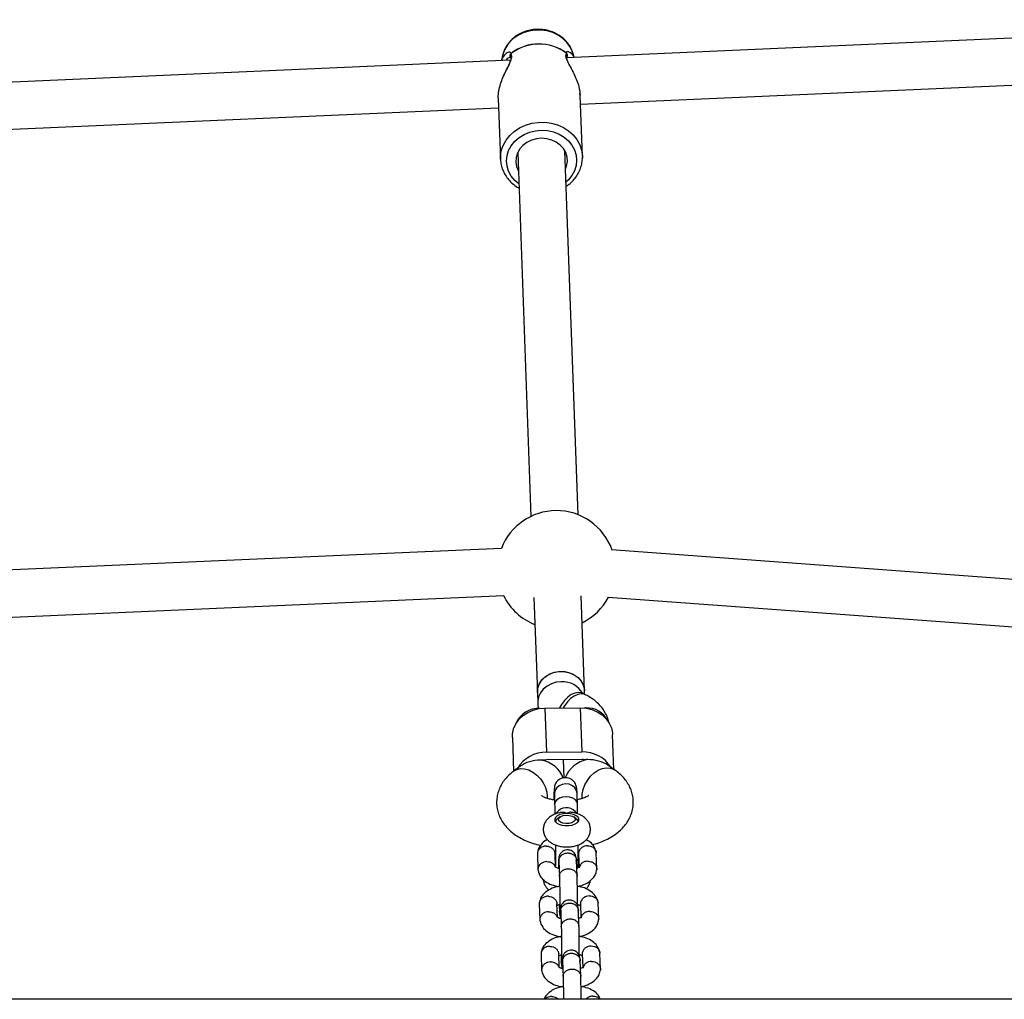
# Model space of a CAD drawing. Units: millimetres. Extents: x 6292 to 13542, y 19061 to 24918.
# Drawn here: x 9506 to 9840, y 21922 to 22254 of the extents above; entities that cross this region are included whole.
import ezdxf

# ---------------------------------------------------------------- set-up
doc = ezdxf.new("R2010")
doc.units = ezdxf.units.MM
doc.header["$LTSCALE"] = 100

msp = doc.modelspace()

# ---------------------------------------------------------------- linework, layer by layer
at = {"color": 7, "linetype": 'Continuous', "lineweight": 25}
for p, q in [((9983.54, 22253.78), (9691.55, 22240.9)), ((9694.14, 22241.02), (9693.66, 22242.56)), ((9672.53, 22240.07), (9380.02, 22227.17)), ((9669.84, 22241.69), (9669.43, 22239.93)), ((9691.73, 22241.8), (9691.7, 22241.77)), ((9696.28, 22225.1), (9984.24, 22237.79)), ((9696.17, 22228.11), (9696.07, 22228.82)), ((9668.39, 22227.12), (9669.14, 22206.48)), ((9696.12, 22228.35), (9696.14, 22228.13)), ((9696.92, 22207.49), (9696.17, 22228.14)), ((9380.72, 22211.19), (9668.51, 22223.87)), ((9674.96, 22208.76), (9679.46, 22085.33)), ((9695.45, 22085.92), (9690.95, 22209.34)), ((9669.14, 22206.48), (9669.13, 22206.82)), ((9696.92, 22207.49), (9696.93, 22206.96)), ((9669.51, 22074.49), (9365.38, 22061.09)), ((10020.6, 22050.91), (9706.84, 22073.95)), ((9366.08, 22045.1), (9670.22, 22058.51)), ((9697.63, 22026.16), (9696.45, 22058.43)), ((9680.46, 22057.85), (9681.64, 22025.57)), ((9705.67, 22058), (10019.42, 22034.95)), ((9681.64, 22025.57), (9681.77, 22022.06)), ((9697.89, 22024.87), (9696.9, 22025.35)), ((9697.67, 22024.98), (9697.63, 22026.16)), ((9684.18, 22020.34), (9696.18, 22020.45)), ((9684.18, 22020.34), (9684.73, 22005.34)), ((9696.18, 22020.45), (9696.73, 22005.45)), ((9673.19, 22010.41), (9673.6, 21998.99)), ((9707.6, 21999.55), (9707.17, 22011.32)), ((9684.73, 22005.34), (9696.73, 22005.45)), ((9696.73, 22002.85), (9684.73, 22002.74)), ((9690.7, 21996.7), (9690.48, 22002.79)), ((9675.71, 22000.55), (9673.6, 21998.98)), ((9707.85, 21999.38), (9705.56, 22000.95)), ((9689.31, 21983.42), (9688.5, 21982.84)), ((9694.78, 21982.84), (9693.96, 21983.42)), ((9694.78, 21982.84), (9694.94, 21982.72)), ((9687.79, 21973.94), (9687.79, 21966.81)), ((9695.48, 21966.23), (9695.48, 21973.95)), ((9681.64, 21970.92), (9681.84, 21965.5)), ((9687.81, 21966.4), (9687.64, 21970.98)), ((9688.94, 21968.48), (9689.14, 21963.2)), ((9695.13, 21963.42), (9694.94, 21968.71)), ((9695.63, 21970.95), (9695.79, 21966.37)), ((9701.82, 21965.83), (9701.62, 21971.25)), ((9695.75, 21967.7), (9695.48, 21967.81)), ((9695.75, 21966.14), (9695.48, 21966.67)), ((9682.26, 21953.92), (9682.46, 21948.5)), ((9688.43, 21949.41), (9688.26, 21953.98)), ((9689.04, 21953.71), (9689.14, 21951.04)), ((9689.56, 21951.49), (9689.76, 21946.2)), ((9695.75, 21946.42), (9695.56, 21951.71)), ((9696.25, 21953.96), (9696.41, 21949.38)), ((9702.44, 21948.83), (9702.24, 21954.25)), ((9682.88, 21936.93), (9683.08, 21931.5)), ((9689.05, 21932.41), (9688.88, 21936.98)), ((9689.66, 21936.71), (9689.76, 21934.04)), ((9696.37, 21929.42), (9696.18, 21934.72)), ((9696.87, 21936.96), (9697.03, 21932.38)), ((9703.05, 21931.83), (9702.86, 21937.26)), ((9690.18, 21934.49), (9690.37, 21929.2)), ((11043.44, 21921.59), (8340.72, 21921.59))]:
    msp.add_line(p, q, dxfattribs=at)
at = {"color": 8, "linetype": 'Continuous', "lineweight": 25}
for p, q in [((9692.11, 22240.93), (9691.51, 22241.22)), ((9698.09, 22020.38), (9697.7, 22020.37)), ((9685, 21990.32), (9684.98, 21989.73))]:
    msp.add_line(p, q, dxfattribs=at)
at = {"color": 7, "linetype": 'Continuous', "lineweight": 25, "flags": 128}
for points in [[(9693.66, 22242.56), (9693.55, 22242.89), (9692.77, 22244.55), (9691.68, 22246.07), (9690.31, 22247.41), (9688.7, 22248.53), (9686.88, 22249.39), (9684.92, 22249.97), (9682.88, 22250.25), (9680.8, 22250.24), (9678.75, 22249.91), (9676.8, 22249.3), (9674.98, 22248.4), (9673.37, 22247.26), (9672, 22245.89), (9670.91, 22244.35), (9670.13, 22242.68), (9669.84, 22241.69)], [(9683.07, 22213.56), (9681.31, 22213.39), (9679.62, 22212.92), (9678.07, 22212.16), (9676.73, 22211.15), (9675.64, 22209.93), (9674.86, 22208.54), (9674.42, 22207.05), (9674.33, 22205.52), (9674.6, 22204.01), (9675.18, 22202.63)], [(9691.17, 22203.21), (9691.54, 22204.16), (9691.81, 22205.68), (9691.72, 22207.21), (9691.27, 22208.69), (9690.49, 22210.06), (9689.41, 22211.26), (9688.07, 22212.25), (9686.52, 22212.98), (9684.83, 22213.42), (9683.07, 22213.56)], [(9681.64, 22025.57), (9681.63, 22025.79), (9681.82, 22027.28), (9682.37, 22028.71), (9683.27, 22030), (9684.45, 22031.1), (9685.89, 22031.95), (9687.49, 22032.52), (9689.2, 22032.78), (9690.93, 22032.71), (9692.59, 22032.33), (9694.12, 22031.64), (9695.44, 22030.68), (9696.49, 22029.5), (9697.21, 22028.15), (9697.58, 22026.69), (9697.63, 22026.16)], [(9681.64, 22025.57), (9681.74, 22026.91), (9682.2, 22028.36), (9683.01, 22029.69), (9684.13, 22030.84), (9685.51, 22031.76), (9687.08, 22032.41), (9688.77, 22032.74), (9690.5, 22032.76), (9692.19, 22032.45), (9693.76, 22031.84), (9695.13, 22030.95), (9696.25, 22029.81), (9697.06, 22028.5), (9697.53, 22027.06), (9697.63, 22026.16)], [(9673.19, 22010.41), (9673.23, 22011.59), (9673.6, 22013.32), (9674.34, 22014.97), (9675.4, 22016.47), (9676.77, 22017.78), (9678.39, 22018.86), (9680.21, 22019.66), (9682.16, 22020.16), (9684.18, 22020.34)], [(9696.18, 22020.45), (9698.2, 22020.3), (9700.15, 22019.84), (9701.97, 22019.07), (9703.59, 22018.03), (9704.96, 22016.74), (9706.02, 22015.26), (9706.76, 22013.62), (9707.13, 22011.9), (9707.17, 22011.32)], [(9688.76, 21985.53), (9688.05, 21984.67), (9687.96, 21984.51)], [(9691.56, 21984.6), (9690.35, 21984.5), (9689.25, 21984.22), (9688.36, 21983.79), (9687.76, 21983.25), (9687.51, 21982.65), (9687.62, 21982.04), (9688.09, 21981.47), (9688.88, 21980.99), (9689.91, 21980.66), (9691.1, 21980.48), (9692.33, 21980.5), (9693.5, 21980.69), (9694.5, 21981.04), (9695.26, 21981.53), (9695.68, 21982.11), (9695.75, 21982.73), (9695.46, 21983.32), (9694.82, 21983.85), (9693.9, 21984.26), (9692.78, 21984.52), (9691.56, 21984.6)], [(9694.08, 21983.33), (9694.44, 21982.84), (9694.43, 21982.31), (9694.03, 21981.83), (9693.32, 21981.45), (9692.38, 21981.22), (9691.33, 21981.18), (9690.33, 21981.33), (9689.51, 21981.65), (9688.97, 21982.1), (9688.79, 21982.62), (9689, 21983.13), (9689.56, 21983.57), (9690.41, 21983.88), (9691.42, 21984.01), (9692.46, 21983.96), (9693.39, 21983.72), (9694.08, 21983.33)], [(9694.94, 21982.72), (9695.39, 21982.16), (9695.48, 21981.77)]]:
    msp.add_lwpolyline(points, dxfattribs=at)
at = {"color": 8, "linetype": 'Continuous', "lineweight": 25, "flags": 128}
for points in [[(9669.13, 22206.82), (9669.14, 22207.34), (9669.41, 22209.27), (9670.04, 22211.14), (9671, 22212.89), (9672.27, 22214.5), (9673.82, 22215.91), (9675.6, 22217.09), (9677.58, 22218.01), (9679.71, 22218.64), (9681.91, 22218.97), (9684.15, 22218.99), (9686.36, 22218.7), (9688.48, 22218.11), (9690.46, 22217.23), (9692.25, 22216.08), (9693.8, 22214.7), (9695.07, 22213.11), (9696.03, 22211.37), (9696.65, 22209.52), (9696.92, 22207.6), (9696.92, 22207.49)], [(9675.35, 22198.07), (9673.95, 22199.28), (9672.76, 22200.74), (9671.89, 22202.36), (9671.35, 22204.09), (9671.17, 22205.88), (9671.35, 22207.67), (9671.89, 22209.41), (9672.76, 22211.04), (9673.95, 22212.53), (9675.42, 22213.81), (9677.12, 22214.86), (9679, 22215.63), (9681, 22216.12), (9683.07, 22216.29)], [(9683.07, 22216.29), (9685.13, 22216.15), (9687.14, 22215.71), (9689.02, 22214.96), (9690.72, 22213.95), (9692.18, 22212.69), (9693.37, 22211.23), (9694.25, 22209.61), (9694.79, 22207.88), (9694.97, 22206.09), (9694.79, 22204.3), (9694.25, 22202.56), (9693.37, 22200.93), (9692.18, 22199.44), (9691.34, 22198.65)], [(9689.76, 22029.28), (9688.04, 22029.1), (9686.4, 22028.61), (9684.92, 22027.82), (9683.66, 22026.78), (9682.69, 22025.53), (9682.05, 22024.13), (9681.77, 22022.65), (9681.77, 22022.06)], [(9696.9, 22025.35), (9696.55, 22025.49), (9695.49, 22025.64), (9694.33, 22025.44), (9693.13, 22024.9), (9691.94, 22024.05), (9690.83, 22022.91), (9689.83, 22021.56), (9689.17, 22020.38)], [(9697.89, 22024.87), (9697.53, 22025.01), (9696.47, 22025.17), (9695.32, 22024.97), (9694.12, 22024.43), (9692.93, 22023.57), (9691.82, 22022.44), (9690.82, 22021.08), (9690.42, 22020.39)], [(9673.6, 21998.98), (9674.64, 21999.55), (9675.91, 21999.82), (9677.29, 21999.76), (9678.73, 21999.36), (9680.14, 21998.64), (9681.48, 21997.63), (9682.66, 21996.39), (9683.65, 21994.97), (9684.39, 21993.44), (9684.85, 21991.87), (9685, 21990.32)], [(9696.89, 21989.68), (9696.89, 21989.7), (9696.89, 21991.2), (9697.19, 21992.77), (9697.78, 21994.34), (9698.62, 21995.84), (9699.69, 21997.2), (9700.92, 21998.35), (9702.27, 21999.24), (9703.67, 21999.83), (9705.05, 22000.09), (9706.35, 22000.01), (9707.51, 21999.59), (9707.85, 21999.38)], [(9695.14, 21991.41), (9694.95, 21992.34), (9694.4, 21993.28), (9693.54, 21994.02), (9692.47, 21994.49), (9691.27, 21994.65), (9690.08, 21994.47), (9689, 21993.98), (9688.15, 21993.23), (9687.6, 21992.28), (9687.41, 21991.23), (9687.41, 21991.13)], [(9695.23, 21987.9), (9695.05, 21988.61), (9694.51, 21989.29), (9693.66, 21989.82), (9692.58, 21990.15), (9691.39, 21990.26), (9690.2, 21990.13), (9689.12, 21989.78), (9688.26, 21989.23), (9687.7, 21988.54), (9687.5, 21987.79), (9687.5, 21987.74)], [(9687.79, 21970.21), (9687.68, 21969.91), (9687.63, 21969.72)]]:
    msp.add_lwpolyline(points, dxfattribs=at)
at = {"color": 7, "linetype": 'Continuous', "lineweight": 25}
for centre, radius, start, end in [((9682.18, 22230.14), 15.42, 53.3035, 127.7406), ((9682.18, 22230.07), 15.43, 53.3035, 127.7406), ((9673.03, 22242.29), 0.295, 170.8086, 182.5925), ((9691.12, 22242.44), 0.281, 1.59, 14.0696), ((9673.4, 22241.64), 1, 187.4587, 216.4087), ((9690.73, 22241.8), 1, 327.9228, 358.4061), ((9688.12, 22067.31), 20, 90.5221, 158.9456), ((9688.12, 22067.31), 20, 19.3775, 90.5221), ((9688.12, 22067.31), 20, 206.102, 248.5092), ((9688.12, 22067.31), 20, 295.6656, 332.2211), ((9681.93, 22012.14), 8.1, 85.7767, 159.1726), ((9684.53, 21993.99), 11.35, 89.0194, 148.5811), ((9697.15, 21994.33), 11.13, 32.1774, 92.207), ((9682.81, 21993.52), 9.21, 84.2938, 90.526), ((9684.81, 21993.51), 9.23, 90.5212, 96.7411), ((9696.81, 21993.65), 9.21, 84.2938, 90.526), ((9698.81, 21993.64), 9.23, 90.5212, 96.7411), ((9691.5, 21982.43), 4.13, 31.9846, 131.486), ((9689.19, 21981.62), 1.4, 119.4058, 173.6724)]:
    msp.add_arc(centre, radius, start, end, dxfattribs=at)
at = {"color": 8, "linetype": 'Continuous', "lineweight": 25}
for centre, radius, start, end in [((9690.13, 22021.31), 7.97, 29.8259, 92.6293), ((9698.47, 22012.49), 7.91, 26.0549, 92.7972)]:
    msp.add_arc(centre, radius, start, end, dxfattribs=at)
at = {"color": 7, "linetype": 'Continuous', "lineweight": 25}
for centre, major_axis, ratio, start_param, end_param in [((9682.73, 21995.8), (9.76, 0.18), 0.709406, 1.557782, 2.359725), ((9682.73, 21995.8), (7.5, -3.6), 0.804166, 0.65592, 1.939448), ((9698.72, 21995.94), (7.28, 4), 0.797634, 1.15758, 2.430478), ((9698.72, 21995.94), (9.76, 0.18), 0.709406, 0.781868, 1.557782)]:
    msp.add_ellipse(centre, major_axis=major_axis, ratio=ratio, start_param=start_param, end_param=end_param, dxfattribs=at)
for points, knots in [([(9681.82, 22250.51), (9681.44, 22250.5), (9680.39, 22250.46), (9678.7, 22250.17), (9676.82, 22249.56), (9675.06, 22248.68), (9673.47, 22247.56), (9672.11, 22246.21), (9671.02, 22244.69), (9670.3, 22243.3), (9670.07, 22242.42), (9670, 22242.12)], [0, 0, 0, 0, 0.071626, 0.195664, 0.319964, 0.444329, 0.568582, 0.692475, 0.815717, 0.938047, 1, 1, 1, 1]), ([(9693.53, 22242.83), (9693.41, 22243.18), (9693.1, 22244.1), (9692.27, 22245.45), (9691.11, 22246.86), (9689.7, 22248.08), (9688.09, 22249.08), (9686.31, 22249.84), (9684.41, 22250.33), (9682.89, 22250.5), (9682.03, 22250.51), (9681.82, 22250.51)], [0, 0, 0, 0, 0.077243, 0.201046, 0.325454, 0.450698, 0.576837, 0.703795, 0.831428, 0.959581, 1, 1, 1, 1]), ([(9672.6, 22241.05), (9672.65, 22240.94), (9672.74, 22240.72), (9672.48, 22239.74), (9671.91, 22238.39), (9671.18, 22236.8), (9670.54, 22235.56), (9670.22, 22234.77), (9670.17, 22234.65)], [0, 0, 0, 0, 0.194996, 0.378482, 0.554942, 0.743364, 0.9614, 1, 1, 1, 1]), ([(9693.05, 22237.36), (9692.76, 22237.93), (9692.3, 22238.85), (9691.82, 22239.9), (9691.57, 22240.6), (9691.5, 22241.08), (9691.55, 22241.21), (9691.58, 22241.27)], [0, 0, 0, 0, 0.289428, 0.470117, 0.647387, 0.82234, 1, 1, 1, 1]), ([(9669.16, 22206.84), (9669.15, 22206.7), (9669.11, 22205.95), (9669.34, 22204.58), (9669.86, 22202.78), (9670.71, 22201.09), (9671.83, 22199.53), (9673.21, 22198.15), (9674.42, 22197.19), (9675.21, 22196.77), (9675.4, 22196.67)], [0, 0, 0, 0, 0.0337122, 0.185906, 0.3379191, 0.4900675, 0.6426662, 0.7959088, 0.9498513, 1, 1, 1, 1]), ([(9691.39, 22197.26), (9691.71, 22197.47), (9692.6, 22198.06), (9693.83, 22199.26), (9695.05, 22200.8), (9695.99, 22202.5), (9696.61, 22204.3), (9696.91, 22205.8), (9696.9, 22206.68), (9696.89, 22206.94)], [0, 0, 0, 0, 0.095227, 0.263862, 0.431994, 0.599405, 0.765945, 0.931598, 1, 1, 1, 1]), ([(9696.9, 22025.35), (9696.83, 22025.39), (9696.62, 22025.49), (9696.6, 22025.51), (9696.58, 22025.52)], [0, 0, 0, 0, 0.3848368, 1, 1, 1, 1]), ([(9705.87, 22015.47), (9705.87, 22015.51), (9705.79, 22016.15), (9705.37, 22017.34), (9704.62, 22018.98), (9703.59, 22020.49), (9702.34, 22021.88), (9700.85, 22023.14), (9699.35, 22024.13), (9698.31, 22024.66), (9697.89, 22024.87)], [0, 0, 0, 0, 0.0088742, 0.149501, 0.2895255, 0.4313023, 0.577372, 0.7303417, 0.8922553, 1, 1, 1, 1]), ([(9681.77, 22022.06), (9681.79, 22021.43), (9681.82, 22020.78), (9682.01, 22020.16), (9682.01, 22020.14)], [0, 0, 0, 0, 0.957106, 1, 1, 1, 1]), ([(9673.6, 21998.98), (9673.22, 21998.69), (9672.3, 21997.97), (9671.01, 21996.67), (9669.82, 21995.1), (9668.89, 21993.43), (9668.21, 21991.62), (9667.83, 21989.7), (9667.77, 21987.72), (9668.04, 21985.81), (9668.6, 21984), (9669.42, 21982.29), (9670.49, 21980.7), (9671.8, 21979.23), (9673.37, 21977.88), (9675.2, 21976.65), (9677.27, 21975.55), (9679.58, 21974.64), (9681.42, 21974.05), (9682.51, 21973.83), (9682.74, 21973.78)], [0, 0, 0, 0, 0.041641, 0.101657, 0.158673, 0.213466, 0.26677, 0.324824, 0.38092, 0.435653, 0.489666, 0.543786, 0.598908, 0.655965, 0.715836, 0.779074, 0.845452, 0.913775, 0.982283, 1, 1, 1, 1]), ([(9700.29, 21974.05), (9700.61, 21974.13), (9701.79, 21974.41), (9703.71, 21975.13), (9706.04, 21976.2), (9708.1, 21977.48), (9709.84, 21978.89), (9711.25, 21980.38), (9712.39, 21981.97), (9713.26, 21983.65), (9713.88, 21985.47), (9714.2, 21987.4), (9714.2, 21989.37), (9713.88, 21991.26), (9713.28, 21993.06), (9712.41, 21994.74), (9711.3, 21996.31), (9709.94, 21997.76), (9708.74, 21998.75), (9708.01, 21999.27), (9707.85, 21999.38)], [0, 0, 0, 0, 0.02584, 0.096019, 0.16788, 0.241292, 0.304391, 0.364215, 0.421202, 0.476101, 0.529635, 0.587748, 0.644012, 0.699048, 0.753473, 0.808163, 0.864031, 0.922018, 0.982979, 1, 1, 1, 1]), ([(9695.14, 21991.4), (9695.08, 21992.13), (9694.99, 21993.45), (9694.55, 21994.69), (9694.04, 21995.44), (9693.69, 21995.8), (9693.38, 21996.04), (9693.08, 21996.23), (9692.54, 21996.51), (9691.72, 21996.74), (9690.7, 21996.75), (9689.74, 21996.5), (9688.95, 21996.08), (9688.45, 21995.65), (9688.15, 21995.3), (9687.89, 21994.94), (9687.65, 21994.48), (9687.46, 21993.8), (9687.33, 21992.81), (9687.24, 21991.32), (9687.21, 21990.06), (9687.2, 21989.2), (9687.2, 21989.15)], [0, 0, 0, 0, 0.123016, 0.224859, 0.264692, 0.296401, 0.309465, 0.321031, 0.34226, 0.384293, 0.425633, 0.468246, 0.505794, 0.536647, 0.550782, 0.56811, 0.616086, 0.683763, 0.770874, 0.875469, 0.993719, 1, 1, 1, 1]), ([(9695.23, 21987.9), (9695.22, 21988.58), (9695.18, 21989.94), (9695.15, 21990.91), (9695.14, 21991.4)], [0, 0, 0, 0, 0.4996181, 1, 1, 1, 1]), ([(9687.47, 21989.15), (9687.24, 21989.18), (9686.51, 21989.29), (9685.45, 21989.57), (9684.38, 21989.93), (9683.6, 21990.3), (9683.16, 21990.57), (9683.01, 21990.71), (9683.05, 21990.67), (9683.05, 21990.67)], [0, 0, 0, 0, 0.090204, 0.280997, 0.465998, 0.644472, 0.817351, 0.988238, 1, 1, 1, 1]), ([(9687.41, 21991.13), (9687.43, 21990.66), (9687.46, 21989.72), (9687.49, 21988.4), (9687.5, 21987.74)], [0, 0, 0, 0, 0.4996137, 1, 1, 1, 1]), ([(9698.93, 21990.65), (9698.93, 21990.66), (9698.95, 21990.68), (9698.74, 21990.51), (9698.25, 21990.23), (9697.48, 21989.89), (9696.47, 21989.54), (9695.63, 21989.35), (9695.2, 21989.26)], [0, 0, 0, 0, 0.081266, 0.254415, 0.430031, 0.611494, 0.801451, 1, 1, 1, 1]), ([(9689.55, 21984.91), (9689.4, 21984.89), (9688.7, 21984.8), (9687.6, 21984.42), (9686.32, 21983.78), (9685.28, 21982.98), (9684.47, 21982.03), (9683.92, 21980.96), (9683.62, 21979.77), (9683.63, 21978.53), (9683.95, 21977.34), (9684.51, 21976.31), (9685.26, 21975.42), (9686.21, 21974.67), (9687.36, 21974.05), (9688.72, 21973.58), (9690.23, 21973.3), (9691.81, 21973.22), (9693.4, 21973.35), (9694.96, 21973.69), (9696.37, 21974.25), (9697.54, 21975.01), (9698.46, 21975.89), (9699.13, 21976.9), (9699.55, 21978.03), (9699.69, 21979.23), (9699.53, 21980.44), (9699.09, 21981.55), (9698.43, 21982.51), (9697.58, 21983.33), (9696.54, 21984.02), (9695.28, 21984.56), (9694.24, 21984.87), (9693.62, 21984.94), (9693.51, 21984.95)], [0, 0, 0, 0, 0.010689, 0.049462, 0.085513, 0.118586, 0.14947, 0.1793, 0.208717, 0.24073, 0.270797, 0.299734, 0.328747, 0.359051, 0.39184, 0.427531, 0.464493, 0.501256, 0.53819, 0.576064, 0.616009, 0.650502, 0.682227, 0.712441, 0.741992, 0.771355, 0.802293, 0.831663, 0.860489, 0.889965, 0.921332, 0.955566, 0.992244, 1, 1, 1, 1]), ([(9687.5, 21987.74), (9687.52, 21986.82), (9687.55, 21985.56), (9687.58, 21984.63), (9687.59, 21984.38)], [0, 0, 0, 0, 0.72883, 1, 1, 1, 1]), ([(9691.56, 21984.6), (9691.56, 21984.6), (9691.41, 21984.67), (9690.88, 21984.88), (9690.16, 21985.07), (9689.67, 21984.91), (9689.55, 21984.88)], [0, 0, 0, 0, 0.0046438, 0.230637, 0.81113, 1, 1, 1, 1]), ([(9693.5, 21984.92), (9693.35, 21984.96), (9692.82, 21985.07), (9692.13, 21984.87), (9691.66, 21984.65), (9691.56, 21984.6), (9691.56, 21984.6)], [0, 0, 0, 0, 0.248103, 0.838257, 0.995324, 1, 1, 1, 1]), ([(9695.32, 21984.52), (9695.31, 21984.79), (9695.28, 21985.73), (9695.25, 21987), (9695.23, 21987.9)], [0, 0, 0, 0, 0.294036, 1, 1, 1, 1]), ([(9685.06, 21975.72), (9684.99, 21975.69), (9684.08, 21975.33), (9683.01, 21974.27), (9681.93, 21972.68), (9681.74, 21971.67), (9681.65, 21971.13)], [0, 0, 0, 0, 0.035003, 0.441025, 0.698401, 1, 1, 1, 1]), ([(9701.6, 21971.47), (9701.36, 21972.24), (9700.93, 21973.58), (9699.49, 21975.05), (9698.5, 21975.53), (9698.18, 21975.68)], [0, 0, 0, 0, 0.469479, 0.826866, 1, 1, 1, 1]), ([(9684.64, 21973.53), (9684.63, 21973.53), (9684.6, 21973.53), (9684.54, 21973.53), (9684.33, 21973.53), (9683.8, 21973.46), (9683.02, 21973.19), (9682.25, 21972.61), (9681.77, 21971.84), (9681.61, 21971.23), (9681.65, 21970.91), (9681.65, 21970.89)], [0, 0, 0, 0, 0.008423, 0.014797, 0.040301, 0.142636, 0.349446, 0.560333, 0.771183, 0.981994, 1, 1, 1, 1]), ([(9684.64, 21973.53), (9684.65, 21973.53), (9684.68, 21973.53), (9684.74, 21973.53), (9684.96, 21973.52), (9685.48, 21973.45), (9686.27, 21973.16), (9687.02, 21972.57), (9687.53, 21971.8), (9687.6, 21971.24), (9687.63, 21970.98)], [0, 0, 0, 0, 0.00873, 0.015338, 0.041774, 0.147847, 0.362213, 0.580823, 0.799398, 1, 1, 1, 1]), ([(9694.91, 21969.19), (9694.87, 21969.52), (9694.81, 21970.14), (9694.41, 21970.91), (9693.95, 21971.45), (9693.38, 21971.88), (9692.81, 21972.13), (9692.18, 21972.25), (9691.52, 21972.26), (9690.84, 21972.09), (9690.15, 21971.73), (9689.54, 21971.18), (9689.01, 21970.32), (9688.93, 21969.6), (9688.89, 21969.21)], [0, 0, 0, 0, 0.103596, 0.194249, 0.2704, 0.332545, 0.420707, 0.474148, 0.532312, 0.6248, 0.691632, 0.775964, 0.879408, 1, 1, 1, 1]), ([(9698.62, 21973.66), (9698.61, 21973.66), (9698.26, 21973.65), (9697.57, 21973.52), (9696.69, 21973.05), (9696.01, 21972.36), (9695.71, 21971.66), (9695.62, 21971.17), (9695.64, 21970.96), (9695.64, 21970.9)], [0, 0, 0, 0, 0.008423, 0.219344, 0.430265, 0.641174, 0.852035, 0.956299, 1, 1, 1, 1]), ([(9698.62, 21973.66), (9698.64, 21973.66), (9698.99, 21973.67), (9699.67, 21973.58), (9700.56, 21973.16), (9701.24, 21972.51), (9701.54, 21971.83), (9701.63, 21971.38), (9701.62, 21971.23), (9701.62, 21971.22)], [0, 0, 0, 0, 0.008733, 0.227412, 0.446089, 0.66474, 0.883349, 0.991457, 1, 1, 1, 1]), ([(9684.83, 21968.28), (9684.82, 21968.28), (9684.47, 21968.27), (9683.78, 21968.14), (9682.89, 21967.68), (9682.22, 21966.99), (9681.91, 21966.29), (9681.83, 21965.71), (9681.83, 21965.38), (9681.88, 21965.21), (9681.88, 21965.18)], [0, 0, 0, 0, 0.007757, 0.201983, 0.396209, 0.590411, 0.784575, 0.880594, 0.976606, 1, 1, 1, 1]), ([(9684.83, 21968.28), (9684.85, 21968.28), (9685.19, 21968.29), (9685.88, 21968.2), (9686.77, 21967.78), (9687.44, 21967.16), (9687.63, 21966.64), (9687.72, 21966.4)], [0, 0, 0, 0, 0.010178, 0.26505, 0.519922, 0.774779, 1, 1, 1, 1]), ([(9687.66, 21970.37), (9687.68, 21970.37), (9687.69, 21970.37), (9687.79, 21970.42), (9687.79, 21970.42)], [0, 0, 0, 0, 0.9427321, 1, 1, 1, 1]), ([(9688.95, 21969.75), (9688.93, 21969.74), (9688.91, 21969.71), (9688.86, 21969.12), (9688.83, 21967.93), (9688.82, 21966.67), (9688.82, 21965.99), (9688.82, 21965.96)], [0, 0, 0, 0, 0.185366, 0.382498, 0.719068, 0.985943, 1, 1, 1, 1]), ([(9688.9, 21969.07), (9688.91, 21969), (9688.93, 21968.88), (9688.94, 21968.55), (9688.95, 21968.41)], [0, 0, 0, 0, 0.570963, 1, 1, 1, 1]), ([(9688.94, 21968.53), (9688.94, 21968.54), (9688.94, 21968.85), (9689.07, 21969.46), (9689.58, 21970.25), (9690.36, 21970.85), (9691.15, 21971.14), (9691.82, 21971.22), (9692.32, 21971.2), (9692.97, 21971.09), (9693.74, 21970.76), (9694.46, 21970.12), (9694.85, 21969.36), (9694.94, 21968.83), (9694.94, 21968.59), (9694.94, 21968.58)], [0, 0, 0, 0, 0.004286, 0.111621, 0.218955, 0.326276, 0.433577, 0.48664, 0.539698, 0.592756, 0.700028, 0.807313, 0.914638, 0.995714, 1, 1, 1, 1]), ([(9694.83, 21968.43), (9694.83, 21968.46), (9694.83, 21968.69), (9694.83, 21968.74), (9694.83, 21968.69), (9694.83, 21968.69)], [0, 0, 0, 0, 0.1217917, 0.9191307, 1, 1, 1, 1]), ([(9694.94, 21968.67), (9694.93, 21968.81), (9694.92, 21969.15), (9694.91, 21969.27), (9694.9, 21969.35)], [0, 0, 0, 0, 0.432668, 1, 1, 1, 1]), ([(9695.48, 21970.42), (9695.49, 21970.42), (9695.57, 21970.38), (9695.63, 21970.34), (9695.7, 21970.33), (9695.7, 21970.34), (9695.7, 21970.34)], [0, 0, 0, 0, 0.056813, 0.412997, 0.832334, 1, 1, 1, 1]), ([(9698.82, 21968.41), (9698.8, 21968.41), (9698.45, 21968.41), (9697.76, 21968.31), (9696.87, 21967.88), (9696.21, 21967.21), (9695.9, 21966.6), (9695.86, 21966.24), (9695.85, 21966.17)], [0, 0, 0, 0, 0.009331, 0.242996, 0.476661, 0.710312, 0.943911, 1, 1, 1, 1]), ([(9698.82, 21968.41), (9698.83, 21968.41), (9699.18, 21968.41), (9699.87, 21968.29), (9700.76, 21967.84), (9701.43, 21967.16), (9701.74, 21966.47), (9701.83, 21965.91), (9701.81, 21965.64), (9701.8, 21965.52)], [0, 0, 0, 0, 0.008046, 0.209523, 0.410997, 0.612448, 0.81386, 0.913463, 1, 1, 1, 1]), ([(9681.86, 21965.27), (9682.1, 21964.5), (9682.51, 21963.14), (9684.34, 21961.44), (9686.38, 21960.34), (9688.01, 21959.99), (9688.8, 21959.82)], [0, 0, 0, 0, 0.295041, 0.519639, 0.769286, 1, 1, 1, 1]), ([(9689.04, 21965.89), (9688.91, 21965.93), (9688.61, 21966.02), (9688.3, 21966.16), (9688.06, 21966.28), (9687.92, 21966.35), (9687.82, 21966.41), (9687.76, 21966.42), (9687.75, 21966.41), (9687.75, 21966.41)], [0, 0, 0, 0, 0.1286154, 0.312131, 0.4091356, 0.5450384, 0.7168487, 0.9191223, 1, 1, 1, 1]), ([(9689.13, 21963.28), (9689.13, 21963.29), (9689.14, 21963.59), (9689.26, 21964.17), (9689.77, 21964.93), (9690.55, 21965.51), (9691.35, 21965.78), (9692.01, 21965.86), (9692.51, 21965.84), (9693.17, 21965.73), (9693.93, 21965.42), (9694.65, 21964.8), (9695.05, 21964.08), (9695.13, 21963.57), (9695.13, 21963.35), (9695.13, 21963.33)], [0, 0, 0, 0, 0.004287, 0.111621, 0.218955, 0.326276, 0.433577, 0.48664, 0.539698, 0.592756, 0.700028, 0.807313, 0.914638, 0.995713, 1, 1, 1, 1]), ([(9695.84, 21966.15), (9695.84, 21966.18), (9695.84, 21966.23), (9695.84, 21966.34), (9695.82, 21966.39), (9695.71, 21966.35), (9695.46, 21966.2), (9695.16, 21966.09), (9695.04, 21966.04)], [0, 0, 0, 0, 0.191505, 0.356274, 0.501248, 0.684416, 0.872499, 1, 1, 1, 1]), ([(9695.28, 21959.93), (9695.51, 21959.97), (9696.76, 21960.14), (9698.64, 21961.01), (9700.47, 21962.44), (9701.52, 21964.07), (9701.71, 21965.08), (9701.81, 21965.62)], [0, 0, 0, 0, 0.066579, 0.354422, 0.626049, 0.798232, 1, 1, 1, 1]), ([(9683.68, 21962.19), (9683.68, 21962.09), (9683.67, 21961.58), (9683.96, 21960.71), (9684.51, 21959.69), (9685.05, 21959), (9685.43, 21958.71), (9685.51, 21958.65)], [0, 0, 0, 0, 0.075419, 0.366393, 0.646432, 0.927197, 1, 1, 1, 1]), ([(9689.13, 21963.29), (9689.14, 21962.97), (9689.16, 21962.36), (9689.19, 21960.85), (9689.22, 21958.91), (9689.24, 21956.82), (9689.25, 21955.1), (9689.25, 21953.6), (9689.25, 21952.56), (9689.25, 21952.27), (9689.25, 21952.26)], [0, 0, 0, 0, 0.123158, 0.23674, 0.434596, 0.594653, 0.716528, 0.838155, 0.996448, 1, 1, 1, 1]), ([(9695.25, 21953.39), (9695.25, 21953.49), (9695.25, 21954), (9695.25, 21955.14), (9695.24, 21956.86), (9695.22, 21959), (9695.19, 21960.98), (9695.16, 21962.52), (9695.14, 21963.16), (9695.13, 21963.49)], [0, 0, 0, 0, 0.0335013, 0.1739468, 0.3140813, 0.4982282, 0.7263521, 0.857637, 1, 1, 1, 1]), ([(9698.15, 21959.03), (9698.25, 21959.12), (9698.64, 21959.48), (9699.11, 21960.28), (9699.5, 21961.18), (9699.54, 21961.73), (9699.56, 21961.9)], [0, 0, 0, 0, 0.123378, 0.491785, 0.852096, 1, 1, 1, 1]), ([(9689.2, 21959.88), (9688.83, 21959.83), (9687.44, 21959.64), (9685.44, 21958.74), (9683.61, 21957.31), (9682.55, 21955.68), (9682.37, 21954.67), (9682.27, 21954.13)], [0, 0, 0, 0, 0.101191, 0.378362, 0.639916, 0.805714, 1, 1, 1, 1]), ([(9702.22, 21954.48), (9701.98, 21955.25), (9701.57, 21956.61), (9699.74, 21958.31), (9697.7, 21959.41), (9696.06, 21959.76), (9695.28, 21959.93)], [0, 0, 0, 0, 0.295041, 0.519639, 0.769285, 1, 1, 1, 1]), ([(9685.26, 21956.54), (9685.25, 21956.54), (9685.22, 21956.54), (9685.16, 21956.53), (9684.95, 21956.53), (9684.42, 21956.47), (9683.64, 21956.19), (9682.87, 21955.61), (9682.39, 21954.84), (9682.23, 21954.23), (9682.26, 21953.92), (9682.27, 21953.89)], [0, 0, 0, 0, 0.008423, 0.014797, 0.040301, 0.142636, 0.349446, 0.560333, 0.771183, 0.981994, 1, 1, 1, 1]), ([(9685.26, 21956.54), (9685.27, 21956.53), (9685.3, 21956.53), (9685.36, 21956.53), (9685.58, 21956.52), (9686.1, 21956.45), (9686.89, 21956.16), (9687.64, 21955.57), (9688.15, 21954.81), (9688.22, 21954.25), (9688.25, 21953.98)], [0, 0, 0, 0, 0.00873, 0.015338, 0.041774, 0.147847, 0.362213, 0.580823, 0.799398, 1, 1, 1, 1]), ([(9695.52, 21952.2), (9695.49, 21952.53), (9695.43, 21953.14), (9695.03, 21953.91), (9694.56, 21954.46), (9694, 21954.88), (9693.42, 21955.13), (9692.8, 21955.25), (9692.14, 21955.26), (9691.46, 21955.1), (9690.77, 21954.73), (9690.16, 21954.18), (9689.63, 21953.32), (9689.55, 21952.6), (9689.51, 21952.22)], [0, 0, 0, 0, 0.103596, 0.194249, 0.2704, 0.332545, 0.420707, 0.474148, 0.532312, 0.6248, 0.691632, 0.775964, 0.879408, 1, 1, 1, 1]), ([(9699.24, 21956.66), (9699.23, 21956.66), (9698.88, 21956.65), (9698.19, 21956.52), (9697.31, 21956.06), (9696.63, 21955.36), (9696.33, 21954.67), (9696.24, 21954.17), (9696.25, 21953.97), (9696.26, 21953.91)], [0, 0, 0, 0, 0.008423, 0.219344, 0.430265, 0.641174, 0.852035, 0.956299, 1, 1, 1, 1]), ([(9699.24, 21956.66), (9699.26, 21956.66), (9699.61, 21956.67), (9700.29, 21956.58), (9701.18, 21956.16), (9701.86, 21955.51), (9702.16, 21954.83), (9702.24, 21954.39), (9702.24, 21954.23), (9702.24, 21954.22)], [0, 0, 0, 0, 0.008733, 0.227412, 0.446089, 0.66474, 0.883349, 0.991457, 1, 1, 1, 1]), ([(9688.28, 21953.38), (9688.31, 21953.38), (9688.37, 21953.4), (9688.69, 21953.57), (9689, 21953.72), (9689.25, 21953.79), (9689.25, 21953.79)], [0, 0, 0, 0, 0.296392, 0.632408, 0.992983, 1, 1, 1, 1]), ([(9689.13, 21951.17), (9689.13, 21951.18), (9689.13, 21951.37), (9689.19, 21951.56), (9689.25, 21951.74)], [0, 0, 0, 0, 0.060932, 1, 1, 1, 1]), ([(9689.57, 21952.75), (9689.55, 21952.74), (9689.52, 21952.71), (9689.48, 21952.13), (9689.45, 21950.93), (9689.44, 21949.67), (9689.44, 21948.99), (9689.44, 21948.96)], [0, 0, 0, 0, 0.185366, 0.382498, 0.719068, 0.985943, 1, 1, 1, 1]), ([(9689.52, 21952.07), (9689.53, 21952), (9689.54, 21951.88), (9689.56, 21951.56), (9689.56, 21951.42)], [0, 0, 0, 0, 0.570963, 1, 1, 1, 1]), ([(9689.56, 21951.53), (9689.56, 21951.54), (9689.56, 21951.85), (9689.69, 21952.46), (9690.2, 21953.25), (9690.97, 21953.86), (9691.77, 21954.14), (9692.43, 21954.22), (9692.94, 21954.21), (9693.59, 21954.09), (9694.36, 21953.76), (9695.07, 21953.12), (9695.47, 21952.37), (9695.56, 21951.83), (9695.56, 21951.6), (9695.56, 21951.59)], [0, 0, 0, 0, 0.004286, 0.111621, 0.218955, 0.326276, 0.433577, 0.48664, 0.539698, 0.592756, 0.700028, 0.807313, 0.914638, 0.995714, 1, 1, 1, 1]), ([(9695.25, 21953.79), (9695.3, 21953.78), (9695.53, 21953.71), (9695.78, 21953.59), (9696.02, 21953.47), (9696.15, 21953.4), (9696.26, 21953.34), (9696.32, 21953.33), (9696.32, 21953.34), (9696.32, 21953.34)], [0, 0, 0, 0, 0.057359, 0.255882, 0.360819, 0.507835, 0.693696, 0.91251, 1, 1, 1, 1]), ([(9695.45, 21951.43), (9695.45, 21951.46), (9695.45, 21951.69), (9695.45, 21951.75), (9695.45, 21951.69), (9695.45, 21951.69)], [0, 0, 0, 0, 0.1217917, 0.9191307, 1, 1, 1, 1]), ([(9695.56, 21951.67), (9695.55, 21951.81), (9695.54, 21952.15), (9695.52, 21952.28), (9695.52, 21952.35)], [0, 0, 0, 0, 0.432668, 1, 1, 1, 1]), ([(9699.44, 21951.41), (9699.42, 21951.41), (9699.07, 21951.42), (9698.38, 21951.31), (9697.49, 21950.88), (9696.83, 21950.21), (9696.52, 21949.6), (9696.48, 21949.24), (9696.47, 21949.17)], [0, 0, 0, 0, 0.009331, 0.242996, 0.476661, 0.710312, 0.943911, 1, 1, 1, 1]), ([(9699.44, 21951.41), (9699.45, 21951.41), (9699.8, 21951.41), (9700.49, 21951.29), (9701.38, 21950.84), (9702.05, 21950.16), (9702.36, 21949.47), (9702.45, 21948.91), (9702.43, 21948.65), (9702.41, 21948.52)], [0, 0, 0, 0, 0.008046, 0.209523, 0.410997, 0.612448, 0.81386, 0.913463, 1, 1, 1, 1]), ([(9685.45, 21951.29), (9685.44, 21951.29), (9685.09, 21951.27), (9684.4, 21951.15), (9683.51, 21950.68), (9682.84, 21949.99), (9682.53, 21949.29), (9682.45, 21948.71), (9682.45, 21948.39), (9682.5, 21948.21), (9682.5, 21948.18)], [0, 0, 0, 0, 0.007757, 0.201983, 0.396209, 0.590411, 0.784575, 0.880594, 0.976606, 1, 1, 1, 1]), ([(9682.48, 21948.27), (9682.71, 21947.5), (9683.13, 21946.14), (9684.95, 21944.44), (9687.12, 21943.29), (9688.9, 21942.91), (9689.83, 21942.71)], [0, 0, 0, 0, 0.2834927, 0.4992989, 0.7391739, 1, 1, 1, 1]), ([(9685.45, 21951.29), (9685.47, 21951.29), (9685.81, 21951.29), (9686.5, 21951.2), (9687.39, 21950.79), (9688.06, 21950.16), (9688.25, 21949.64), (9688.34, 21949.4)], [0, 0, 0, 0, 0.010178, 0.26505, 0.519922, 0.774779, 1, 1, 1, 1]), ([(9689.66, 21948.89), (9689.53, 21948.93), (9689.23, 21949.02), (9688.92, 21949.16), (9688.68, 21949.28), (9688.54, 21949.35), (9688.44, 21949.41), (9688.38, 21949.42), (9688.37, 21949.41), (9688.37, 21949.41)], [0, 0, 0, 0, 0.128615, 0.312131, 0.409136, 0.545038, 0.716849, 0.919122, 1, 1, 1, 1]), ([(9689.14, 21951.08), (9689.14, 21950.94), (9689.16, 21950.6), (9689.17, 21950.47), (9689.18, 21950.4)], [0, 0, 0, 0, 0.4326536, 1, 1, 1, 1]), ([(9689.17, 21950.55), (9689.19, 21950.22), (9689.21, 21949.8), (9689.41, 21949.43), (9689.45, 21949.36)], [0, 0, 0, 0, 0.794953, 1, 1, 1, 1]), ([(9689.75, 21946.28), (9689.75, 21946.29), (9689.76, 21946.59), (9689.88, 21947.17), (9690.39, 21947.93), (9691.17, 21948.51), (9691.97, 21948.78), (9692.63, 21948.86), (9693.13, 21948.85), (9693.79, 21948.73), (9694.55, 21948.42), (9695.27, 21947.81), (9695.67, 21947.09), (9695.75, 21946.57), (9695.75, 21946.35), (9695.75, 21946.34)], [0, 0, 0, 0, 0.004287, 0.111621, 0.218955, 0.326276, 0.433577, 0.48664, 0.539698, 0.592756, 0.700028, 0.807313, 0.914638, 0.995713, 1, 1, 1, 1]), ([(9696.46, 21949.15), (9696.46, 21949.18), (9696.46, 21949.23), (9696.46, 21949.35), (9696.44, 21949.4), (9696.33, 21949.35), (9696.08, 21949.21), (9695.78, 21949.09), (9695.66, 21949.04)], [0, 0, 0, 0, 0.191505, 0.356274, 0.501248, 0.684416, 0.872499, 1, 1, 1, 1]), ([(9695.82, 21942.92), (9696.08, 21942.96), (9697.36, 21943.14), (9699.26, 21944.01), (9701.09, 21945.45), (9702.14, 21947.07), (9702.33, 21948.08), (9702.43, 21948.62)], [0, 0, 0, 0, 0.072872, 0.358774, 0.62857, 0.799592, 1, 1, 1, 1]), ([(9689.75, 21946.29), (9689.76, 21945.97), (9689.78, 21945.36), (9689.81, 21943.86), (9689.84, 21941.92), (9689.86, 21939.82), (9689.87, 21938.1), (9689.87, 21936.6), (9689.87, 21935.56), (9689.87, 21935.27), (9689.87, 21935.27)], [0, 0, 0, 0, 0.1231581, 0.2367401, 0.4345962, 0.5946531, 0.7165281, 0.8381551, 0.9964481, 1, 1, 1, 1]), ([(9695.87, 21936.39), (9695.87, 21936.49), (9695.87, 21937), (9695.87, 21938.14), (9695.86, 21939.86), (9695.84, 21942.01), (9695.81, 21943.98), (9695.78, 21945.53), (9695.76, 21946.16), (9695.75, 21946.49)], [0, 0, 0, 0, 0.033501, 0.173947, 0.314081, 0.498228, 0.726352, 0.857637, 1, 1, 1, 1]), ([(9689.82, 21942.88), (9689.45, 21942.83), (9688.06, 21942.65), (9686.06, 21941.75), (9684.23, 21940.31), (9683.17, 21938.68), (9682.99, 21937.68), (9682.88, 21937.13)], [0, 0, 0, 0, 0.101191, 0.378362, 0.639916, 0.805714, 1, 1, 1, 1]), ([(9702.84, 21937.48), (9702.6, 21938.25), (9702.18, 21939.61), (9700.36, 21941.32), (9698.3, 21942.42), (9696.64, 21942.78), (9695.82, 21942.95)], [0, 0, 0, 0, 0.292938, 0.515934, 0.763801, 1, 1, 1, 1]), ([(9685.88, 21939.54), (9685.87, 21939.54), (9685.84, 21939.54), (9685.78, 21939.54), (9685.57, 21939.53), (9685.04, 21939.47), (9684.26, 21939.2), (9683.49, 21938.62), (9683.01, 21937.85), (9682.85, 21937.23), (9682.88, 21936.92), (9682.89, 21936.89)], [0, 0, 0, 0, 0.008423, 0.014797, 0.040301, 0.142636, 0.349446, 0.560333, 0.771183, 0.981994, 1, 1, 1, 1]), ([(9685.88, 21939.54), (9685.89, 21939.54), (9685.92, 21939.54), (9685.98, 21939.54), (9686.19, 21939.53), (9686.72, 21939.45), (9687.51, 21939.17), (9688.26, 21938.57), (9688.77, 21937.81), (9688.83, 21937.25), (9688.87, 21936.98)], [0, 0, 0, 0, 0.00873, 0.015338, 0.041774, 0.147847, 0.362213, 0.580823, 0.799398, 1, 1, 1, 1]), ([(9696.14, 21935.2), (9696.11, 21935.53), (9696.05, 21936.15), (9695.65, 21936.92), (9695.18, 21937.46), (9694.62, 21937.88), (9694.04, 21938.14), (9693.42, 21938.26), (9692.76, 21938.26), (9692.08, 21938.1), (9691.39, 21937.73), (9690.78, 21937.18), (9690.25, 21936.33), (9690.17, 21935.61), (9690.13, 21935.22)], [0, 0, 0, 0, 0.103596, 0.194249, 0.2704, 0.332545, 0.420707, 0.474148, 0.532312, 0.6248, 0.691632, 0.775964, 0.879408, 1, 1, 1, 1]), ([(9699.86, 21939.67), (9699.85, 21939.66), (9699.5, 21939.65), (9698.81, 21939.52), (9697.92, 21939.06), (9697.25, 21938.37), (9696.95, 21937.67), (9696.86, 21937.17), (9696.87, 21936.97), (9696.88, 21936.91)], [0, 0, 0, 0, 0.008423, 0.219344, 0.430265, 0.641174, 0.852035, 0.956299, 1, 1, 1, 1]), ([(9699.86, 21939.67), (9699.88, 21939.67), (9700.23, 21939.67), (9700.91, 21939.58), (9701.8, 21939.17), (9702.48, 21938.51), (9702.78, 21937.83), (9702.86, 21937.39), (9702.86, 21937.23), (9702.86, 21937.22)], [0, 0, 0, 0, 0.008733, 0.227412, 0.446089, 0.66474, 0.883349, 0.991457, 1, 1, 1, 1]), ([(9688.9, 21936.38), (9688.93, 21936.39), (9688.99, 21936.4), (9689.31, 21936.57), (9689.62, 21936.72), (9689.87, 21936.79), (9689.87, 21936.8)], [0, 0, 0, 0, 0.2963921, 0.6324081, 0.9929828, 1, 1, 1, 1]), ([(9689.75, 21934.17), (9689.75, 21934.18), (9689.75, 21934.38), (9689.81, 21934.57), (9689.87, 21934.75)], [0, 0, 0, 0, 0.0609319, 1, 1, 1, 1]), ([(9690.19, 21935.76), (9690.17, 21935.74), (9690.14, 21935.71), (9690.1, 21935.13), (9690.07, 21933.94), (9690.06, 21932.68), (9690.06, 21932), (9690.06, 21931.96)], [0, 0, 0, 0, 0.185366, 0.382498, 0.719068, 0.985943, 1, 1, 1, 1]), ([(9690.14, 21935.07), (9690.15, 21935), (9690.16, 21934.88), (9690.18, 21934.56), (9690.18, 21934.42)], [0, 0, 0, 0, 0.570963, 1, 1, 1, 1]), ([(9690.18, 21934.53), (9690.18, 21934.55), (9690.18, 21934.85), (9690.31, 21935.46), (9690.82, 21936.26), (9691.59, 21936.86), (9692.39, 21937.14), (9693.05, 21937.22), (9693.55, 21937.21), (9694.21, 21937.09), (9694.98, 21936.76), (9695.69, 21936.12), (9696.09, 21935.37), (9696.18, 21934.84), (9696.18, 21934.6), (9696.18, 21934.59)], [0, 0, 0, 0, 0.004286, 0.111621, 0.218955, 0.326276, 0.433577, 0.48664, 0.539698, 0.592756, 0.700028, 0.807313, 0.914638, 0.995714, 1, 1, 1, 1]), ([(9695.87, 21936.8), (9695.92, 21936.78), (9696.15, 21936.71), (9696.4, 21936.59), (9696.63, 21936.47), (9696.77, 21936.4), (9696.88, 21936.35), (9696.93, 21936.33), (9696.94, 21936.34), (9696.94, 21936.34)], [0, 0, 0, 0, 0.0573595, 0.255882, 0.3608192, 0.5078355, 0.6936956, 0.9125101, 1, 1, 1, 1]), ([(9696.07, 21934.43), (9696.07, 21934.46), (9696.07, 21934.7), (9696.07, 21934.75), (9696.07, 21934.7), (9696.07, 21934.69)], [0, 0, 0, 0, 0.121792, 0.919131, 1, 1, 1, 1]), ([(9696.18, 21934.67), (9696.17, 21934.82), (9696.16, 21935.16), (9696.14, 21935.28), (9696.14, 21935.35)], [0, 0, 0, 0, 0.432668, 1, 1, 1, 1]), ([(9686.07, 21934.29), (9686.06, 21934.29), (9685.71, 21934.28), (9685.02, 21934.15), (9684.13, 21933.68), (9683.46, 21932.99), (9683.14, 21932.29), (9683.07, 21931.72), (9683.07, 21931.39), (9683.11, 21931.22), (9683.12, 21931.18)], [0, 0, 0, 0, 0.007757, 0.201983, 0.396209, 0.590411, 0.784575, 0.880594, 0.976606, 1, 1, 1, 1]), ([(9683.1, 21931.28), (9683.33, 21930.51), (9683.75, 21929.15), (9685.58, 21927.44), (9687.64, 21926.34), (9689.3, 21925.98), (9690.11, 21925.8)], [0, 0, 0, 0, 0.292938, 0.515935, 0.763802, 1, 1, 1, 1]), ([(9686.07, 21934.29), (9686.08, 21934.29), (9686.43, 21934.3), (9687.12, 21934.21), (9688.01, 21933.79), (9688.67, 21933.17), (9688.87, 21932.65), (9688.96, 21932.4)], [0, 0, 0, 0, 0.010178, 0.26505, 0.519922, 0.774779, 1, 1, 1, 1]), ([(9690.28, 21931.89), (9690.15, 21931.93), (9689.85, 21932.02), (9689.54, 21932.16), (9689.3, 21932.28), (9689.16, 21932.36), (9689.06, 21932.41), (9689, 21932.43), (9688.99, 21932.42), (9688.99, 21932.41)], [0, 0, 0, 0, 0.128615, 0.312131, 0.409136, 0.545038, 0.716849, 0.919122, 1, 1, 1, 1]), ([(9689.76, 21934.09), (9689.76, 21933.94), (9689.78, 21933.6), (9689.79, 21933.48), (9689.8, 21933.41)], [0, 0, 0, 0, 0.432654, 1, 1, 1, 1]), ([(9689.79, 21933.56), (9689.81, 21933.22), (9689.83, 21932.8), (9690.03, 21932.44), (9690.07, 21932.36)], [0, 0, 0, 0, 0.7949529, 1, 1, 1, 1]), ([(9690.37, 21929.28), (9690.37, 21929.3), (9690.38, 21929.59), (9690.5, 21930.18), (9691.01, 21930.94), (9691.79, 21931.51), (9692.58, 21931.79), (9693.25, 21931.86), (9693.75, 21931.85), (9694.41, 21931.74), (9695.17, 21931.42), (9695.89, 21930.81), (9696.29, 21930.09), (9696.37, 21929.58), (9696.37, 21929.35), (9696.37, 21929.34)], [0, 0, 0, 0, 0.004287, 0.111621, 0.218955, 0.326276, 0.433577, 0.48664, 0.539698, 0.592756, 0.700028, 0.807313, 0.914638, 0.995713, 1, 1, 1, 1]), ([(9697.08, 21932.16), (9697.08, 21932.18), (9697.08, 21932.24), (9697.08, 21932.35), (9697.06, 21932.4), (9696.95, 21932.35), (9696.7, 21932.21), (9696.4, 21932.09), (9696.28, 21932.05)], [0, 0, 0, 0, 0.191505, 0.356274, 0.501248, 0.684416, 0.872499, 1, 1, 1, 1]), ([(9696.44, 21925.93), (9696.7, 21925.96), (9697.98, 21926.14), (9699.88, 21927.02), (9701.71, 21928.45), (9702.76, 21930.07), (9702.95, 21931.08), (9703.05, 21931.62)], [0, 0, 0, 0, 0.072872, 0.358774, 0.62857, 0.799592, 1, 1, 1, 1]), ([(9700.05, 21934.42), (9700.04, 21934.42), (9699.69, 21934.42), (9699, 21934.31), (9698.11, 21933.88), (9697.45, 21933.22), (9697.14, 21932.6), (9697.1, 21932.25), (9697.09, 21932.18)], [0, 0, 0, 0, 0.009331, 0.242996, 0.476661, 0.710312, 0.943911, 1, 1, 1, 1]), ([(9700.05, 21934.42), (9700.07, 21934.42), (9700.42, 21934.41), (9701.11, 21934.29), (9702, 21933.85), (9702.67, 21933.17), (9702.98, 21932.48), (9703.07, 21931.92), (9703.04, 21931.65), (9703.03, 21931.52)], [0, 0, 0, 0, 0.008046, 0.209523, 0.410997, 0.612448, 0.81386, 0.913463, 1, 1, 1, 1]), ([(9690.37, 21929.29), (9690.38, 21928.97), (9690.4, 21928.36), (9690.43, 21926.86), (9690.46, 21924.93), (9690.48, 21922.97), (9690.48, 21921.95), (9690.49, 21921.59)], [0, 0, 0, 0, 0.180981, 0.347889, 0.638638, 0.873841, 1, 1, 1, 1]), ([(9696.49, 21921.59), (9696.48, 21921.96), (9696.48, 21923.01), (9696.46, 21925.01), (9696.43, 21926.98), (9696.4, 21928.53), (9696.38, 21929.16), (9696.37, 21929.49)], [0, 0, 0, 0, 0.128452, 0.362435, 0.652295, 0.81911, 1, 1, 1, 1]), ([(9690.44, 21925.89), (9690.07, 21925.84), (9688.68, 21925.65), (9686.66, 21924.75), (9684.89, 21923.31), (9684.03, 21922.15), (9683.9, 21921.64), (9683.89, 21921.59)], [0, 0, 0, 0, 0.122663, 0.458648, 0.775703, 0.976683, 1, 1, 1, 1]), ([(9702.98, 21921.59), (9702.85, 21921.98), (9702.52, 21922.95), (9700.96, 21924.32), (9698.92, 21925.42), (9697.26, 21925.78), (9696.44, 21925.96)], [0, 0, 0, 0, 0.17417, 0.434624, 0.724126, 1, 1, 1, 1]), ([(9686.5, 21922.54), (9686.49, 21922.54), (9686.46, 21922.54), (9686.4, 21922.54), (9686.18, 21922.53), (9685.65, 21922.47), (9684.9, 21922.19), (9684.32, 21921.84), (9684.16, 21921.59), (9684.16, 21921.59)], [0, 0, 0, 0, 0.0150246, 0.0263958, 0.0718898, 0.2544346, 0.6233451, 0.9995261, 1, 1, 1, 1]), ([(9686.5, 21922.54), (9686.51, 21922.54), (9686.54, 21922.54), (9686.6, 21922.54), (9686.81, 21922.53), (9687.34, 21922.45), (9688.11, 21922.19), (9688.57, 21921.78), (9688.78, 21921.59)], [0, 0, 0, 0, 0.015471, 0.02718, 0.074024, 0.261988, 0.641851, 1, 1, 1, 1]), ([(9700.48, 21922.67), (9700.47, 21922.67), (9700.12, 21922.66), (9699.44, 21922.52), (9698.63, 21922.13), (9698.29, 21921.74), (9698.16, 21921.59)], [0, 0, 0, 0, 0.014891, 0.387778, 0.760665, 1, 1, 1, 1]), ([(9700.48, 21922.67), (9700.5, 21922.67), (9700.85, 21922.68), (9701.53, 21922.58), (9702.39, 21922.2), (9702.77, 21921.78), (9702.94, 21921.59)], [0, 0, 0, 0, 0.013846, 0.360544, 0.70724, 1, 1, 1, 1])]:
    msp.add_open_spline(points, degree=3, knots=knots, dxfattribs=at)
at = {"color": 8, "linetype": 'Continuous', "lineweight": 25}
for points, knots in [([(9668.42, 22227.13), (9668.4, 22227.24), (9668.32, 22227.99), (9668.54, 22229.67), (9669.09, 22231.96), (9669.95, 22234.23), (9670.94, 22236.36), (9671.93, 22238.29), (9672.72, 22239.99), (9673.14, 22241.45), (9672.87, 22242), (9672.73, 22242.28)], [0, 0, 0, 0, 0.023025, 0.147247, 0.275225, 0.399814, 0.523339, 0.649024, 0.764546, 0.882327, 1, 1, 1, 1]), ([(9672.73, 22242.34), (9672.67, 22242.48), (9672.54, 22242.78), (9671.99, 22242.82), (9671.34, 22242.59), (9670.43, 22241.87), (9669.72, 22240.95), (9669.49, 22240.01), (9669.47, 22239.93)], [0, 0, 0, 0, 0.1516803, 0.3156891, 0.4748492, 0.6403867, 0.9716971, 1, 1, 1, 1]), ([(9672.42, 22241.52), (9672.41, 22241.63), (9672.4, 22241.85), (9672.54, 22242.14), (9672.67, 22242.28), (9672.73, 22242.34)], [0, 0, 0, 0, 0.371664, 0.721214, 1, 1, 1, 1]), ([(9672.59, 22241.08), (9672.56, 22241.12), (9672.48, 22241.24), (9672.42, 22241.49), (9672.44, 22241.75), (9672.53, 22242.04), (9672.66, 22242.19), (9672.73, 22242.28)], [0, 0, 0, 0, 0.1368101, 0.3434841, 0.5684359, 0.749014, 1, 1, 1, 1]), ([(9691.4, 22242.45), (9691.29, 22242.17), (9691.07, 22241.62), (9691.58, 22240.16), (9692.44, 22238.48), (9693.49, 22236.56), (9694.54, 22234.45), (9695.42, 22232.21), (9696.01, 22230.11), (9696.09, 22228.86), (9696.12, 22228.35)], [0, 0, 0, 0, 0.124943, 0.250034, 0.372593, 0.506093, 0.637441, 0.769971, 0.905059, 1, 1, 1, 1]), ([(9691.39, 22242.51), (9691.43, 22242.66), (9691.5, 22242.88), (9691.78, 22242.97), (9692.29, 22242.97), (9693.07, 22242.5), (9693.77, 22241.66), (9693.99, 22241.16), (9694.05, 22241.02)], [0, 0, 0, 0, 0.173994, 0.265871, 0.362449, 0.733679, 0.925053, 1, 1, 1, 1]), ([(9691.39, 22242.51), (9691.46, 22242.45), (9691.6, 22242.31), (9691.73, 22242.02), (9691.74, 22241.72), (9691.68, 22241.48), (9691.62, 22241.38), (9691.59, 22241.34)], [0, 0, 0, 0, 0.196155, 0.442085, 0.723713, 0.883791, 1, 1, 1, 1]), ([(9691.57, 22241.28), (9691.6, 22241.32), (9691.67, 22241.43), (9691.72, 22241.66), (9691.7, 22241.93), (9691.61, 22242.21), (9691.48, 22242.36), (9691.4, 22242.45)], [0, 0, 0, 0, 0.111542, 0.324301, 0.555803, 0.741691, 1, 1, 1, 1]), ([(9671.13, 22240.01), (9671.26, 22240.22), (9671.69, 22240.91), (9672.22, 22241.01), (9672.59, 22241.08)], [0, 0, 0, 0, 0.302057, 1, 1, 1, 1])]:
    msp.add_open_spline(points, degree=3, knots=knots, dxfattribs=at)

doc.saveas('drawing.dxf')
